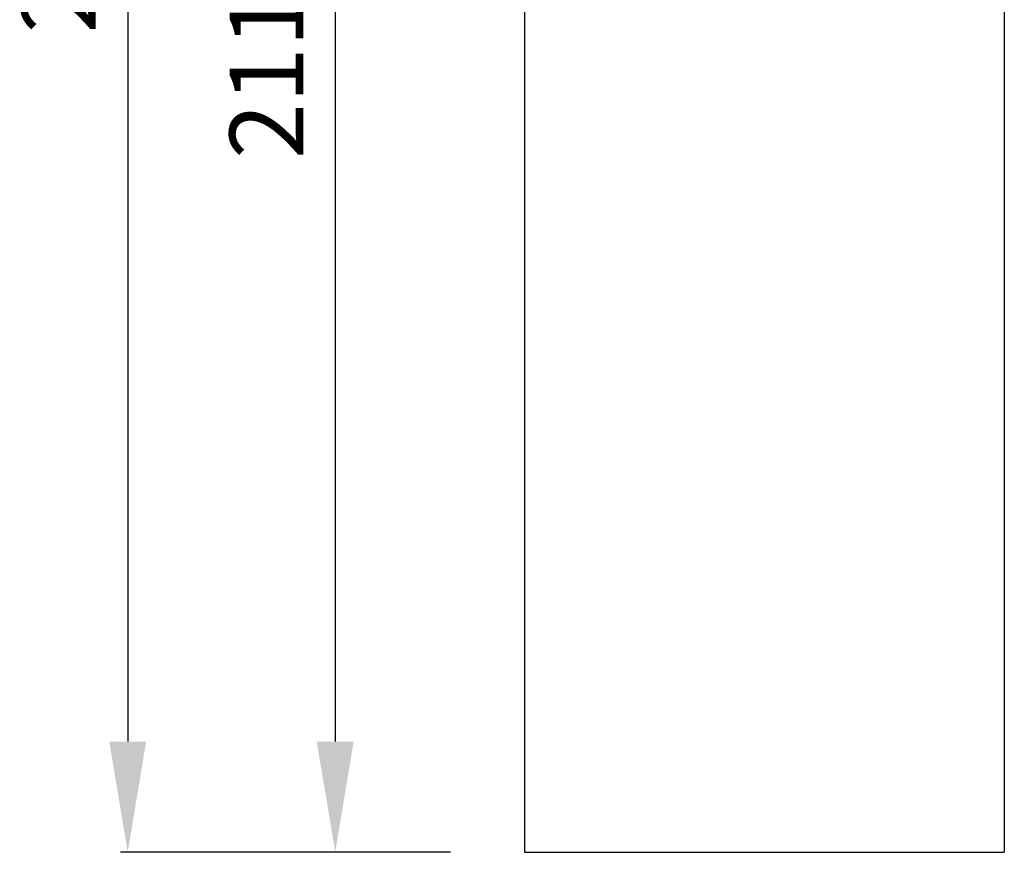
# Model space of a CAD drawing. Units: millimetres. Extents: x 9 to 5760, y 0 to 1384.
# Drawn here: x 2903 to 3037, y 803 to 916 of the extents above; entities that cross this region are included whole.
import ezdxf

# ---------------------------------------------------------------- set-up
doc = ezdxf.new("R2010")
doc.units = ezdxf.units.MM
doc.layers.add('AR-VIS-02', color=2, linetype='Continuous')
doc.layers.add('Cotas', color=8, linetype='Continuous', lineweight=9)
doc.styles.get("Standard").update_dxf_attribs({"font": 'Arial.ttf'})
doc.dimstyles.new('Cota Manuais', dxfattribs={"dimtxt": 10, "dimasz": 5, "dimexe": 1, "dimexo": 10, "dimgap": 3, "dimtad": 1, "dimdec": 0, "dimtxsty": 'Standard', "dimcen": 3, "dimclre": 256, "dimadec": 0, "dimazin": 0, "dimtfac": 1, "dimtdec": 0, "dimtmove": 0, "dimatfit": 3, "dimfxl": 1.5, "dimarcsym": 0})

# ---------------------------------------------------------------- blocks, each defined once
blk = doc.blocks.new('*D99')
at = {"layer": 'Cotas', "lineweight": -2, "transparency": 16777216}
for p, q in [((2961.65, 1047.85), (2916.92, 1047.85)), ((2961.65, 803.22), (2916.92, 803.22))]:
    blk.add_line(p, q, dxfattribs=at)
at = {"layer": 'Cotas', "color": 0, "lineweight": -2, "transparency": 16777216}
blk.add_line((2917.92, 1032.85), (2917.92, 818.22), dxfattribs=at)
at = {"layer": 'Cotas', "color": 0, "transparency": 16777216}
for points in [[(2915.42, 1032.85), (2920.42, 1032.85), (2917.92, 1047.85)], [(2915.42, 818.22), (2920.42, 818.22), (2917.92, 803.22)]]:
    blk.add_solid(points, dxfattribs=at)
at = {"layer": 'Defpoints', "color": 0, "transparency": 16777216}
for p in [(2971.65, 1047.85), (2917.92, 803.22), (2971.65, 803.22)]:
    blk.add_point(p, dxfattribs=at)
at = {"layer": 'Cotas', "color": 0, "transparency": 16777216, "insert": (2909.85, 925.53), "char_height": 10, "attachment_point": 5, "rotation": 90}
blk.add_mtext('245', dxfattribs=at)
blk = doc.blocks.new('*D108')
at = {"layer": 'Cotas', "lineweight": -2, "transparency": 16777216}
for p, q in [((2961.65, 1013.79), (2945.02, 1013.79)), ((2961.65, 803.22), (2945.02, 803.22))]:
    blk.add_line(p, q, dxfattribs=at)
at = {"layer": 'Cotas', "color": 0, "lineweight": -2, "transparency": 16777216}
blk.add_line((2946.02, 998.79), (2946.02, 818.22), dxfattribs=at)
at = {"layer": 'Cotas', "color": 0, "transparency": 16777216}
for points in [[(2943.52, 998.79), (2948.52, 998.79), (2946.02, 1013.79)], [(2943.52, 818.22), (2948.52, 818.22), (2946.02, 803.22)]]:
    blk.add_solid(points, dxfattribs=at)
at = {"layer": 'Defpoints', "color": 0, "transparency": 16777216}
for p in [(2971.65, 1013.79), (2946.02, 803.22), (2971.65, 803.22)]:
    blk.add_point(p, dxfattribs=at)
at = {"layer": 'Cotas', "color": 0, "transparency": 16777216, "insert": (2938.02, 908.51), "char_height": 10, "attachment_point": 5, "rotation": 90}
blk.add_mtext('211', dxfattribs=at)

msp = doc.modelspace()

# ---------------------------------------------------------------- linework, layer by layer
at = {"layer": 'AR-VIS-02', "ltscale": 10}
for p, q in [((2971.65, 978.22), (2971.65, 803.22)), ((3036.65, 925.96), (3036.65, 803.22)), ((2971.65, 803.22), (3036.65, 803.22))]:
    msp.add_line(p, q, dxfattribs=at)

# ---------------------------------------------------------------- dimensions: what is measured, and where the dimension line sits
at = {"layer": 'Cotas'}
for base, p1, picture, middle in [((2917.92, 803.22), (2971.65, 1047.85), '*D99', (2909.85, 925.53)), ((2946.02, 803.22), (2971.65, 1013.79), '*D108', (2938.02, 908.51))]:
    dim = msp.add_linear_dim(base=base, p1=p1, p2=(2971.65, 803.22), angle=90, dimstyle='Cota Manuais', override={"dimasz": 15}, dxfattribs=at)
    dim.commit()
    dim.dimension.update_dxf_attribs({"geometry": picture, "text_midpoint": middle})

doc.saveas('drawing.dxf')
